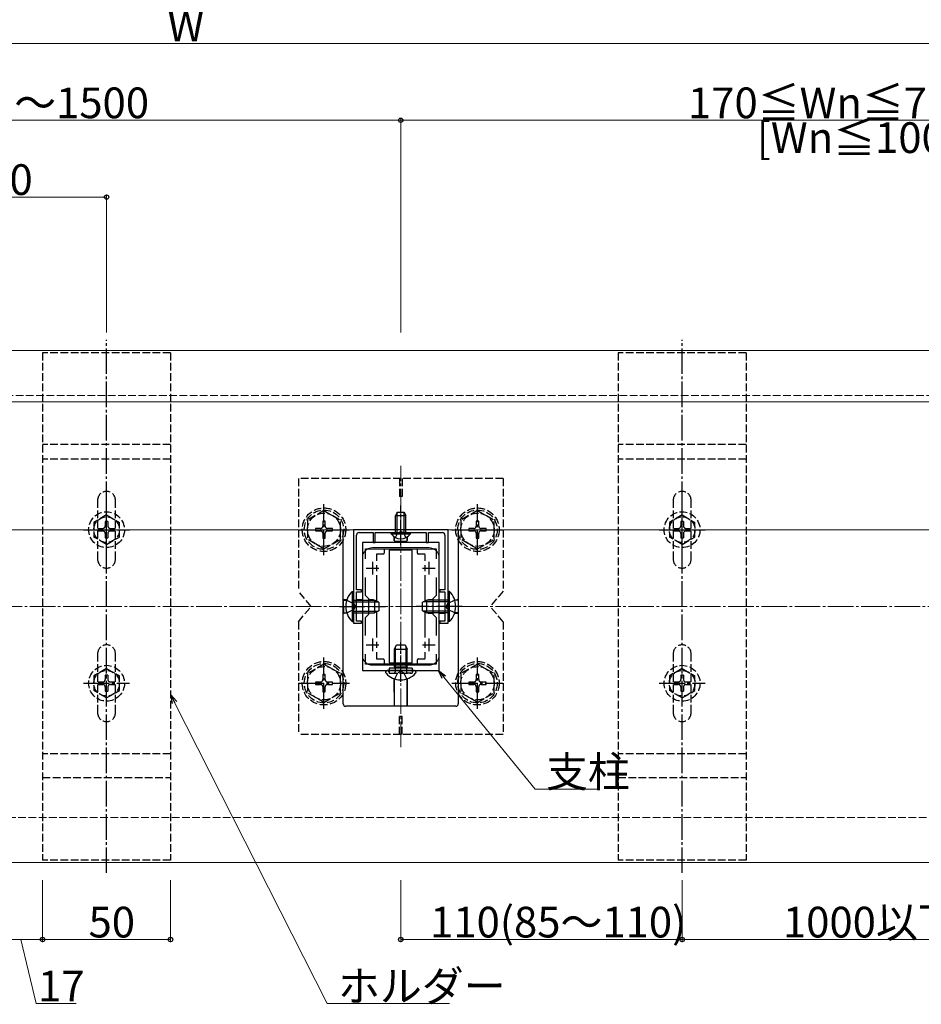
# Model space of a CAD drawing. Extents: x 0 to 1980, y 0 to 3207.
# Drawn here: x 1249 to 1602, y 2245 to 2630 of the extents above; entities that cross this region are included whole.
import ezdxf

# ---------------------------------------------------------------- set-up
doc = ezdxf.new("R2010")
doc.units = 0
doc.linetypes.add('YCENTER_1', pattern=[13, 10, -1, 1, -1])
doc.linetypes.add('YHIDDEN_1', pattern=[4, 3, -1])
for name, color, linetype, lineweight in [('YKK_11', 7, 'CONTINUOUS', 30), ('YKK_12', 2, 'CONTINUOUS', 13), ('YKK_13', 4, 'CONTINUOUS', 30), ('YKK_D', 6, 'CONTINUOUS', 13), ('YSS_K', 3, 'CONTINUOUS', 13)]:
    doc.layers.add(name, color=color, linetype=linetype, lineweight=lineweight)
doc.styles.get("Standard").update_dxf_attribs({"font": 'txt', "bigfont": 'BIGFONT'})

msp = doc.modelspace()

# ---------------------------------------------------------------- linework, layer by layer
at = {"layer": 'YKK_11', "linetype": 'ByBlock', "lineweight": -2, "ltscale": 0.5}
for p, q in [((1416.7, 2430.32), (1379.7, 2430.32)), ((1379.7, 2430.32), (1379.7, 2393.82)), ((1380.9, 2406.82), (1380.9, 2428.22)), ((1381.9, 2429.22), (1387.4, 2429.22)), ((1387.4, 2429.22), (1387.4, 2425.32)), ((1388.2, 2425.32), (1388.2, 2429.22)), ((1388.2, 2429.22), (1397.74, 2429.22)), ((1397.74, 2429.22), (1397.93, 2429.34)), ((1397.93, 2429.34), (1398.48, 2429.34)), ((1398.48, 2429.34), (1398.66, 2429.22)), ((1398.66, 2429.22), (1408.2, 2429.22)), ((1408.2, 2429.22), (1408.2, 2425.32)), ((1409, 2425.32), (1409, 2429.22)), ((1409, 2429.22), (1414.5, 2429.22)), ((1415.5, 2428.22), (1415.5, 2406.82)), ((1416.7, 2393.82), (1416.7, 2430.32)), ((1383.2, 2425.32), (1383.2, 2375.32)), ((1413.2, 2425.32), (1383.2, 2425.32)), ((1387.4, 2425.32), (1388.2, 2425.32)), ((1408.2, 2425.32), (1409, 2425.32)), ((1413.2, 2375.32), (1413.2, 2425.32)), ((1384.4, 2418.95), (1384.4, 2422.82)), ((1384.4, 2422.82), (1412, 2422.82)), ((1412, 2422.82), (1412, 2418.95)), ((1384.4, 2404.62), (1384.4, 2411.68)), ((1412, 2411.68), (1412, 2404.62)), ((1382.9, 2406.82), (1380.9, 2406.82)), ((1380.9, 2400.77), (1380.9, 2406.02)), ((1380.9, 2406.02), (1382.9, 2406.02)), ((1382.9, 2406.02), (1382.9, 2406.82)), ((1415.5, 2406.82), (1413.5, 2406.82)), ((1413.5, 2406.82), (1413.5, 2406.02)), ((1413.5, 2406.02), (1415.5, 2406.02)), ((1415.5, 2406.02), (1415.5, 2400.77)), ((1385.7, 2403.32), (1384.4, 2404.62)), ((1385.7, 2397.32), (1385.7, 2403.32)), ((1412, 2404.62), (1410.7, 2403.32)), ((1410.7, 2403.32), (1410.7, 2397.32)), ((1380.78, 2400.59), (1380.9, 2400.77)), ((1380.78, 2400.04), (1380.78, 2400.59)), ((1380.9, 2399.86), (1380.78, 2400.04)), ((1380.9, 2394.62), (1380.9, 2399.86)), ((1384.4, 2396.02), (1385.7, 2397.32)), ((1410.7, 2397.32), (1412, 2396.02)), ((1415.5, 2400.77), (1415.62, 2400.59)), ((1415.62, 2400.04), (1415.5, 2399.86)), ((1415.5, 2399.86), (1415.5, 2394.62)), ((1415.62, 2400.59), (1415.62, 2400.04)), ((1379.7, 2393.82), (1382.9, 2393.82)), ((1382.9, 2394.62), (1380.9, 2394.62)), ((1382.9, 2393.82), (1382.9, 2394.62)), ((1384.4, 2388.95), (1384.4, 2396.02)), ((1412, 2396.02), (1412, 2388.95)), ((1415.5, 2394.62), (1413.5, 2394.62)), ((1413.5, 2394.62), (1413.5, 2393.82)), ((1413.5, 2393.82), (1416.7, 2393.82)), ((1384.4, 2377.82), (1384.4, 2381.68)), ((1412, 2381.68), (1412, 2377.82)), ((1412, 2381.68), (1412, 2377.82)), ((1383.2, 2375.32), (1413.2, 2375.32)), ((1412, 2377.82), (1384.4, 2377.82))]:
    msp.add_line(p, q, dxfattribs=at)
at = {"layer": 'YKK_11', "ltscale": 0.5}
for p, q in [((1387.2, 2417.82), (1387.2, 2412.82)), ((1409.2, 2417.82), (1409.2, 2412.82)), ((1384.7, 2415.32), (1389.7, 2415.32)), ((1406.7, 2415.32), (1411.7, 2415.32)), ((1387.2, 2387.82), (1387.2, 2382.82)), ((1409.2, 2387.82), (1409.2, 2382.82)), ((1384.7, 2385.32), (1389.7, 2385.32)), ((1406.7, 2385.32), (1411.7, 2385.32))]:
    msp.add_line(p, q, dxfattribs=at)
at = {"layer": 'YKK_11', "linetype": 'ByBlock', "lineweight": -2, "ltscale": 0.5}
for centre, start, end in [((1381.9, 2428.22), 90, 180), ((1414.5, 2428.22), 0, 90)]:
    msp.add_arc(centre, 1, start, end, dxfattribs=at)
at = {"layer": 'YKK_12'}
for p, q in [((1215.7, 2500.32), (1808.2, 2500.32)), ((1743.2, 2480.32), (718.2, 2480.32)), ((718.2, 2430.32), (1743.2, 2430.32)), ((1409.2, 2423.32), (1387.2, 2423.32)), ((1383.2, 2419.32), (1383.2, 2381.32)), ((1413.2, 2419.32), (1413.2, 2381.32)), ((1409.2, 2377.32), (1387.2, 2377.32)), ((1215.7, 2300.32), (1808.2, 2300.32))]:
    msp.add_line(p, q, dxfattribs=at)
at = {"layer": 'YKK_12', "linetype": 'YCENTER_1'}
msp.add_line((1398.2, 2345.32), (1398.2, 2455.32), dxfattribs=at)
at = {"layer": 'YKK_12'}
for centre, start, end in [((1387.2, 2419.32), 90, 180), ((1409.2, 2419.32), 0, 90), ((1387.2, 2381.32), 180, 270), ((1409.2, 2381.32), 270, 0)]:
    msp.add_arc(centre, 4, start, end, dxfattribs=at)
at = {"layer": 'YKK_13', "linetype": 'YCENTER_1'}
for p, q in [((1283.2, 2296.17), (1283.2, 2504.47)), ((1508.2, 2296.17), (1508.2, 2504.47)), ((1368.2, 2420.32), (1368.2, 2440.32)), ((1398.2, 2424.22), (1398.2, 2439.72)), ((1428.2, 2420.32), (1428.2, 2440.32)), ((1283.2, 2421.32), (1283.2, 2439.32)), ((1508.2, 2421.32), (1508.2, 2439.32)), ((1274.2, 2430.32), (1292.2, 2430.32)), ((1358.2, 2430.32), (1378.2, 2430.32)), ((1418.2, 2430.32), (1438.2, 2430.32)), ((1499.2, 2430.32), (1517.2, 2430.32)), ((1374.2, 2400.32), (1392.2, 2400.32)), ((1422.2, 2400.32), (1404.2, 2400.32)), ((1398.2, 2370.81), (1398.2, 2386.23)), ((1283.2, 2361.32), (1283.2, 2379.32)), ((1368.2, 2360.33), (1368.2, 2380.33)), ((1428.2, 2360.33), (1428.2, 2380.33)), ((1508.2, 2361.32), (1508.2, 2379.32)), ((1274.2, 2370.32), (1292.2, 2370.32)), ((1358.2, 2370.33), (1378.2, 2370.33)), ((1418.2, 2370.33), (1438.2, 2370.33)), ((1499.2, 2370.32), (1517.2, 2370.32))]:
    msp.add_line(p, q, dxfattribs=at)
at = {"layer": 'YKK_13', "linetype": 'YHIDDEN_1'}
for p, q in [((1258.2, 2499.47), (1258.2, 2301.17)), ((1308.2, 2499.47), (1258.2, 2499.47)), ((1308.2, 2499.47), (1308.2, 2301.17)), ((1483.2, 2499.47), (1483.2, 2301.17)), ((1533.2, 2499.47), (1483.2, 2499.47)), ((1533.2, 2499.47), (1533.2, 2301.17)), ((1308.2, 2463.56), (1258.2, 2463.56)), ((1533.2, 2463.56), (1483.2, 2463.56)), ((1308.2, 2457.87), (1258.2, 2457.87)), ((1533.2, 2457.87), (1483.2, 2457.87)), ((1358.2, 2450.32), (1358.2, 2406.32)), ((1438.2, 2450.32), (1358.2, 2450.32)), ((1397.7, 2450.32), (1397.7, 2443.32)), ((1398.7, 2450.32), (1398.7, 2443.32)), ((1438.2, 2450.32), (1438.2, 2406.32)), ((1398.7, 2443.32), (1397.7, 2443.32)), ((1279.7, 2441.82), (1279.7, 2418.82)), ((1286.7, 2418.82), (1286.7, 2441.82)), ((1504.7, 2441.82), (1504.7, 2418.82)), ((1511.7, 2418.82), (1511.7, 2441.82)), ((1283.2, 2436.07), (1278.2, 2433.18)), ((1283.2, 2436.07), (1288.2, 2433.18)), ((1368.2, 2437.82), (1361.7, 2434.08)), ((1368.2, 2437.82), (1374.7, 2434.08)), ((1428.2, 2437.82), (1421.7, 2434.08)), ((1428.2, 2437.82), (1434.7, 2434.08)), ((1508.2, 2436.07), (1503.2, 2433.18)), ((1508.2, 2436.07), (1513.2, 2433.18)), ((1278.2, 2433.18), (1278.2, 2427.45)), ((1283.7, 2433.47), (1282.7, 2433.47)), ((1282.7, 2433.47), (1282.7, 2431.82)), ((1283.7, 2433.47), (1283.7, 2431.82)), ((1288.2, 2427.45), (1288.2, 2433.18)), ((1361.7, 2434.08), (1361.7, 2426.56)), ((1368.67, 2433.67), (1367.73, 2433.67)), ((1367.73, 2433.67), (1367.73, 2431.73)), ((1368.67, 2431.73), (1368.67, 2433.67)), ((1374.7, 2426.57), (1374.7, 2434.08)), ((1421.7, 2434.08), (1421.7, 2426.56)), ((1428.67, 2433.67), (1427.73, 2433.67)), ((1427.73, 2433.67), (1427.73, 2431.73)), ((1428.67, 2431.73), (1428.67, 2433.67)), ((1434.7, 2426.57), (1434.7, 2434.08)), ((1503.2, 2433.18), (1503.2, 2427.45)), ((1508.7, 2433.47), (1507.7, 2433.47)), ((1507.7, 2433.47), (1507.7, 2431.82)), ((1508.7, 2433.47), (1508.7, 2431.82)), ((1513.2, 2427.45), (1513.2, 2433.18)), ((1280.05, 2430.82), (1280.05, 2429.82)), ((1280.05, 2430.82), (1281.7, 2430.82)), ((1280.05, 2429.82), (1281.7, 2429.82)), ((1282.7, 2428.82), (1282.7, 2427.17)), ((1283.7, 2428.82), (1283.7, 2427.17)), ((1284.7, 2430.82), (1286.35, 2430.82)), ((1284.7, 2429.82), (1286.35, 2429.82)), ((1286.35, 2429.82), (1286.35, 2430.82)), ((1364.85, 2430.79), (1364.85, 2429.85)), ((1366.79, 2430.79), (1364.85, 2430.79)), ((1364.85, 2429.85), (1366.79, 2429.85)), ((1367.73, 2428.91), (1367.73, 2426.97)), ((1368.67, 2426.97), (1368.67, 2428.91)), ((1371.55, 2430.79), (1369.61, 2430.79)), ((1369.61, 2429.85), (1371.55, 2429.85)), ((1371.55, 2429.85), (1371.55, 2430.79)), ((1396.15, 2427.21), (1397.06, 2429.06)), ((1397.06, 2429.06), (1398.2, 2429.67)), ((1399.35, 2429.06), (1398.2, 2429.67)), ((1400.25, 2427.21), (1399.35, 2429.06)), ((1424.85, 2430.79), (1424.85, 2429.85)), ((1426.79, 2430.79), (1424.85, 2430.79)), ((1424.85, 2429.85), (1426.79, 2429.85)), ((1427.73, 2428.91), (1427.73, 2426.97)), ((1428.67, 2426.97), (1428.67, 2428.91)), ((1431.55, 2430.79), (1429.61, 2430.79)), ((1429.61, 2429.85), (1431.55, 2429.85)), ((1431.55, 2429.85), (1431.55, 2430.79)), ((1505.05, 2430.82), (1505.05, 2429.82)), ((1505.05, 2430.82), (1506.7, 2430.82)), ((1505.05, 2429.82), (1506.7, 2429.82)), ((1507.7, 2428.82), (1507.7, 2427.17)), ((1508.7, 2428.82), (1508.7, 2427.17)), ((1509.7, 2430.82), (1511.35, 2430.82)), ((1509.7, 2429.82), (1511.35, 2429.82)), ((1511.35, 2429.82), (1511.35, 2430.82)), ((1283.2, 2424.57), (1278.2, 2427.45)), ((1282.7, 2427.17), (1283.7, 2427.17)), ((1283.2, 2424.57), (1288.2, 2427.45)), ((1368.2, 2422.82), (1361.7, 2426.56)), ((1367.73, 2426.97), (1368.67, 2426.97)), ((1368.2, 2422.82), (1374.7, 2426.56)), ((1428.2, 2422.82), (1421.7, 2426.56)), ((1427.73, 2426.97), (1428.67, 2426.97)), ((1428.2, 2422.82), (1434.7, 2426.56)), ((1508.2, 2424.57), (1503.2, 2427.45)), ((1507.7, 2427.17), (1508.7, 2427.17)), ((1508.2, 2424.57), (1513.2, 2427.45)), ((1363.2, 2400.32), (1358.2, 2406.32)), ((1438.2, 2406.32), (1433.2, 2400.32)), ((1377.09, 2402.82), (1379.87, 2401.46)), ((1379.87, 2401.46), (1380.48, 2400.32)), ((1416.53, 2401.46), (1415.92, 2400.32)), ((1419.31, 2402.82), (1416.53, 2401.46)), ((1358.2, 2394.32), (1363.2, 2400.32)), ((1377.09, 2397.82), (1379.87, 2399.17)), ((1379.87, 2399.17), (1380.48, 2400.32)), ((1416.53, 2399.17), (1415.92, 2400.32)), ((1419.31, 2397.82), (1416.53, 2399.17)), ((1438.2, 2394.32), (1433.2, 2400.32)), ((1358.2, 2394.32), (1358.2, 2350.32)), ((1438.2, 2394.32), (1438.2, 2350.32)), ((1279.7, 2381.82), (1279.7, 2358.82)), ((1286.7, 2358.82), (1286.7, 2381.82)), ((1504.7, 2381.82), (1504.7, 2358.82)), ((1511.7, 2358.82), (1511.7, 2381.82)), ((1368.2, 2377.83), (1361.7, 2374.09)), ((1368.2, 2377.83), (1374.7, 2374.09)), ((1428.2, 2377.83), (1421.7, 2374.09)), ((1428.2, 2377.83), (1434.7, 2374.09)), ((1283.2, 2376.07), (1278.2, 2373.18)), ((1283.2, 2376.07), (1288.2, 2373.18)), ((1361.7, 2374.09), (1361.7, 2366.57)), ((1374.7, 2366.58), (1374.7, 2374.09)), ((1393.51, 2374.74), (1393.42, 2374.99)), ((1393.7, 2376.22), (1393.7, 2374.22)), ((1393.7, 2374.22), (1402.7, 2374.22)), ((1394.26, 2374.22), (1395.5, 2374.22)), ((1395.83, 2371.99), (1397.06, 2374.45)), ((1395.87, 2376.22), (1396, 2375.83)), ((1396.07, 2376.22), (1396, 2375.62)), ((1396, 2375.83), (1396, 2375.32)), ((1396, 2375.32), (1396, 2374.72)), ((1398.2, 2375.06), (1397.06, 2374.45)), ((1398.2, 2375.06), (1399.35, 2374.45)), ((1400.57, 2371.99), (1399.35, 2374.45)), ((1400.33, 2376.22), (1400.4, 2375.62)), ((1400.53, 2376.22), (1400.4, 2375.83)), ((1400.4, 2375.83), (1400.4, 2375.32)), ((1400.4, 2375.32), (1400.4, 2374.72)), ((1402.14, 2374.22), (1400.9, 2374.22)), ((1402.7, 2376.22), (1402.7, 2374.22)), ((1402.89, 2374.74), (1402.98, 2374.99)), ((1421.7, 2374.09), (1421.7, 2366.57)), ((1434.7, 2366.58), (1434.7, 2374.09)), ((1508.2, 2376.07), (1503.2, 2373.18)), ((1508.2, 2376.07), (1513.2, 2373.18)), ((1278.2, 2373.18), (1278.2, 2367.45)), ((1280.05, 2370.82), (1280.05, 2369.82)), ((1280.05, 2370.82), (1281.7, 2370.82)), ((1283.7, 2373.47), (1282.7, 2373.47)), ((1282.7, 2373.47), (1282.7, 2371.82)), ((1283.7, 2373.47), (1283.7, 2371.82)), ((1284.7, 2370.82), (1286.35, 2370.82)), ((1286.35, 2369.82), (1286.35, 2370.82)), ((1288.2, 2367.45), (1288.2, 2373.18)), ((1364.85, 2370.8), (1364.85, 2369.86)), ((1366.79, 2370.8), (1364.85, 2370.8)), ((1368.67, 2373.68), (1367.73, 2373.68)), ((1367.73, 2373.68), (1367.73, 2371.74)), ((1368.67, 2371.74), (1368.67, 2373.68)), ((1371.55, 2370.8), (1369.61, 2370.8)), ((1371.55, 2369.86), (1371.55, 2370.8)), ((1424.85, 2370.8), (1424.85, 2369.86)), ((1426.79, 2370.8), (1424.85, 2370.8)), ((1428.67, 2373.68), (1427.73, 2373.68)), ((1427.73, 2373.68), (1427.73, 2371.74)), ((1428.67, 2371.74), (1428.67, 2373.68)), ((1431.55, 2370.8), (1429.61, 2370.8)), ((1431.55, 2369.86), (1431.55, 2370.8)), ((1503.2, 2373.18), (1503.2, 2367.45)), ((1505.05, 2370.82), (1505.05, 2369.82)), ((1505.05, 2370.82), (1506.7, 2370.82)), ((1508.7, 2373.47), (1507.7, 2373.47)), ((1507.7, 2373.47), (1507.7, 2371.82)), ((1508.7, 2373.47), (1508.7, 2371.82)), ((1509.7, 2370.82), (1511.35, 2370.82)), ((1511.35, 2369.82), (1511.35, 2370.82)), ((1513.2, 2367.45), (1513.2, 2373.18)), ((1283.2, 2364.57), (1278.2, 2367.45)), ((1280.05, 2369.82), (1281.7, 2369.82)), ((1282.7, 2368.82), (1282.7, 2367.17)), ((1282.7, 2367.17), (1283.7, 2367.17)), ((1283.2, 2364.57), (1288.2, 2367.45)), ((1283.7, 2368.82), (1283.7, 2367.17)), ((1284.7, 2369.82), (1286.35, 2369.82)), ((1368.2, 2362.83), (1361.7, 2366.57)), ((1364.85, 2369.86), (1366.79, 2369.86)), ((1367.73, 2368.92), (1367.73, 2366.98)), ((1367.73, 2366.98), (1368.67, 2366.98)), ((1368.2, 2362.83), (1374.7, 2366.57)), ((1368.67, 2366.98), (1368.67, 2368.92)), ((1369.61, 2369.86), (1371.55, 2369.86)), ((1428.2, 2362.83), (1421.7, 2366.57)), ((1424.85, 2369.86), (1426.79, 2369.86)), ((1427.73, 2368.92), (1427.73, 2366.98)), ((1427.73, 2366.98), (1428.67, 2366.98)), ((1428.2, 2362.83), (1434.7, 2366.57)), ((1428.67, 2366.98), (1428.67, 2368.92)), ((1429.61, 2369.86), (1431.55, 2369.86)), ((1508.2, 2364.57), (1503.2, 2367.45)), ((1505.05, 2369.82), (1506.7, 2369.82)), ((1507.7, 2368.82), (1507.7, 2367.17)), ((1507.7, 2367.17), (1508.7, 2367.17)), ((1508.2, 2364.57), (1513.2, 2367.45)), ((1508.7, 2368.82), (1508.7, 2367.17)), ((1509.7, 2369.82), (1511.35, 2369.82)), ((1398.7, 2357.32), (1397.7, 2357.32)), ((1397.7, 2350.32), (1397.7, 2357.32)), ((1398.7, 2350.32), (1398.7, 2357.32)), ((1438.2, 2350.32), (1358.2, 2350.32)), ((1308.2, 2342.77), (1258.2, 2342.77)), ((1533.2, 2342.77), (1483.2, 2342.77)), ((1258.2, 2333.52), (1308.2, 2333.52)), ((1483.2, 2333.52), (1533.2, 2333.52)), ((1308.2, 2301.17), (1258.2, 2301.17)), ((1533.2, 2301.17), (1483.2, 2301.17))]:
    msp.add_line(p, q, dxfattribs=at)
at = {"layer": 'YKK_13'}
for p, q in [((1396.9, 2437.22), (1396.2, 2435.82)), ((1396.2, 2429.22), (1396.2, 2435.82)), ((1396.2, 2435.82), (1400.2, 2435.82)), ((1396.85, 2429.22), (1396.85, 2437.13)), ((1396.9, 2437.22), (1399.5, 2437.22)), ((1399.5, 2437.22), (1400.2, 2435.82)), ((1399.55, 2429.22), (1399.55, 2437.13)), ((1400.2, 2429.22), (1400.2, 2435.82)), ((1375.7, 2362.32), (1375.7, 2430.32)), ((1394.45, 2428.71), (1394.45, 2429.22)), ((1394.45, 2429.22), (1401.95, 2429.22)), ((1394.45, 2428.71), (1401.95, 2428.71)), ((1401.95, 2428.71), (1401.95, 2429.22)), ((1420.7, 2430.32), (1420.7, 2362.32)), ((1395.67, 2427.49), (1395.67, 2426.1)), ((1395.69, 2426.12), (1395.69, 2427.47)), ((1395.97, 2425.8), (1400.43, 2425.8)), ((1395.99, 2425.82), (1400.41, 2425.82)), ((1400.71, 2426.12), (1400.71, 2427.47)), ((1400.73, 2427.49), (1400.73, 2426.1)), ((1388.7, 2420.52), (1388.7, 2418.14)), ((1391.4, 2420.82), (1389, 2420.82)), ((1391.7, 2422.52), (1391.7, 2421.12)), ((1402.7, 2422.32), (1393.7, 2422.32)), ((1393.7, 2422.32), (1393.7, 2378.32)), ((1402.7, 2378.32), (1402.7, 2422.32)), ((1404.7, 2421.12), (1404.7, 2422.52)), ((1407.4, 2420.82), (1405, 2420.82)), ((1407.7, 2418.14), (1407.7, 2420.52)), ((1388.7, 2416.47), (1388.7, 2414.16)), ((1407.7, 2414.16), (1407.7, 2416.47)), ((1388.7, 2412.49), (1388.7, 2402.49)), ((1407.7, 2402.49), (1407.7, 2412.49)), ((1379.19, 2406.22), (1379.7, 2406.22)), ((1379.19, 2406.22), (1379.19, 2394.42)), ((1379.7, 2406.22), (1379.7, 2394.42)), ((1417.21, 2406.22), (1416.7, 2406.22)), ((1416.7, 2394.42), (1416.7, 2406.22)), ((1417.21, 2394.42), (1417.21, 2406.22)), ((1375.79, 2402.86), (1375.75, 2402.82)), ((1375.75, 2402.82), (1377.09, 2402.82)), ((1375.75, 2402.82), (1375.76, 2397.82)), ((1377.11, 2402.87), (1376.09, 2402.87)), ((1379.7, 2402.82), (1388, 2402.82)), ((1379.7, 2402.16), (1389.39, 2402.16)), ((1383.2, 2402.87), (1380.9, 2402.87)), ((1380.9, 2402.83), (1383.2, 2402.84)), ((1387.42, 2402.87), (1385.7, 2402.87)), ((1385.7, 2402.85), (1387.4, 2402.85)), ((1388, 2402.82), (1388, 2397.82)), ((1389.7, 2402.02), (1388, 2402.82)), ((1389.7, 2402.02), (1389.7, 2398.62)), ((1406.7, 2402.02), (1408.4, 2402.82)), ((1406.7, 2398.62), (1406.7, 2402.02)), ((1416.7, 2402.16), (1407.01, 2402.16)), ((1408.4, 2397.82), (1408.4, 2402.82)), ((1416.7, 2402.82), (1408.4, 2402.82)), ((1408.98, 2402.87), (1410.7, 2402.87)), ((1410.7, 2402.85), (1409, 2402.85)), ((1413.2, 2402.87), (1415.5, 2402.87)), ((1415.5, 2402.83), (1413.2, 2402.84)), ((1419.29, 2402.87), (1420.31, 2402.87)), ((1420.65, 2402.82), (1419.31, 2402.82)), ((1420.61, 2402.86), (1420.65, 2402.82)), ((1420.65, 2402.82), (1420.64, 2397.82)), ((1375.76, 2397.82), (1377.09, 2397.81)), ((1375.8, 2397.77), (1375.76, 2397.82)), ((1377.11, 2397.76), (1376.1, 2397.76)), ((1379.7, 2398.47), (1389.39, 2398.47)), ((1379.7, 2397.82), (1388, 2397.82)), ((1380.9, 2397.8), (1383.2, 2397.79)), ((1383.2, 2397.76), (1380.9, 2397.76)), ((1385.7, 2397.79), (1387.4, 2397.78)), ((1387.42, 2397.76), (1385.7, 2397.76)), ((1389.7, 2398.62), (1388, 2397.82)), ((1388.7, 2398.15), (1388.7, 2388.14)), ((1406.7, 2398.62), (1408.4, 2397.82)), ((1416.7, 2398.47), (1407.01, 2398.47)), ((1407.7, 2388.14), (1407.7, 2398.15)), ((1416.7, 2397.82), (1408.4, 2397.82)), ((1408.98, 2397.76), (1410.7, 2397.76)), ((1410.7, 2397.79), (1409, 2397.78)), ((1415.5, 2397.8), (1413.2, 2397.79)), ((1413.2, 2397.76), (1415.5, 2397.76)), ((1419.29, 2397.76), (1420.3, 2397.76)), ((1420.64, 2397.82), (1419.31, 2397.81)), ((1420.6, 2397.77), (1420.64, 2397.82)), ((1379.19, 2394.42), (1379.7, 2394.42)), ((1417.21, 2394.42), (1416.7, 2394.42)), ((1388.7, 2386.47), (1388.7, 2384.16)), ((1407.7, 2384.16), (1407.7, 2386.47)), ((1388.7, 2382.49), (1388.7, 2380.12)), ((1395.7, 2383.62), (1396.5, 2385.32)), ((1395.7, 2383.62), (1400.7, 2383.62)), ((1395.7, 2376.72), (1395.7, 2383.62)), ((1396.13, 2376.72), (1396.13, 2384.54)), ((1396.5, 2385.32), (1399.9, 2385.32)), ((1399.9, 2385.32), (1400.7, 2383.62)), ((1400.27, 2376.72), (1400.27, 2384.54)), ((1400.7, 2376.72), (1400.7, 2383.62)), ((1407.7, 2380.12), (1407.7, 2382.49)), ((1389, 2379.82), (1391.4, 2379.82)), ((1391.7, 2379.52), (1391.7, 2378.12)), ((1393.7, 2378.32), (1402.7, 2378.32)), ((1404.7, 2378.12), (1404.7, 2379.52)), ((1405, 2379.82), (1407.4, 2379.82)), ((1392.3, 2374.77), (1392.3, 2374.57)), ((1392.95, 2375.32), (1392.85, 2375.32)), ((1403.45, 2375.32), (1392.95, 2375.32)), ((1402.7, 2376.22), (1393.7, 2376.22)), ((1395.7, 2376.72), (1400.7, 2376.72)), ((1395.7, 2376.72), (1395.87, 2376.22)), ((1396.13, 2376.72), (1396.07, 2376.22)), ((1400.27, 2376.72), (1400.33, 2376.22)), ((1400.7, 2376.72), (1400.53, 2376.22)), ((1403.45, 2375.32), (1403.1, 2375.32)), ((1403.55, 2375.32), (1403.45, 2375.32)), ((1404.1, 2374.77), (1404.1, 2374.57)), ((1395.65, 2372.05), (1395.65, 2361.78)), ((1395.7, 2361.43), (1395.67, 2372.04)), ((1400.7, 2361.43), (1400.73, 2372.04)), ((1400.75, 2372.05), (1400.75, 2361.78)), ((1419.7, 2361.32), (1376.7, 2361.32)), ((1395.65, 2361.48), (1395.7, 2361.43)), ((1395.7, 2361.43), (1400.7, 2361.43)), ((1400.75, 2361.48), (1400.7, 2361.43))]:
    msp.add_line(p, q, dxfattribs=at)
at = {"layer": 'YKK_13', "linetype": 'YHIDDEN_1'}
for centre, radius in [((1283.2, 2430.32), 7), ((1368.2, 2430.32), 8.5), ((1368.2, 2430.32), 7.7), ((1368.2, 2430.32), 6.5), ((1428.2, 2430.32), 8.5), ((1428.2, 2430.32), 7.7), ((1428.2, 2430.32), 6.5), ((1508.2, 2430.32), 7), ((1283.2, 2430.32), 5), ((1508.2, 2430.32), 5), ((1368.2, 2370.33), 8.5), ((1368.2, 2370.33), 7.7), ((1428.2, 2370.33), 8.5), ((1428.2, 2370.33), 7.7), ((1283.2, 2370.32), 7), ((1283.2, 2370.32), 5), ((1368.2, 2370.33), 6.5), ((1428.2, 2370.33), 6.5), ((1508.2, 2370.32), 7), ((1508.2, 2370.32), 5)]:
    msp.add_circle(centre, radius, dxfattribs=at)
for centre, radius, start, end in [((1283.2, 2441.82), 3.5, 0, 180), ((1508.2, 2441.82), 3.5, 0, 180), ((1281.7, 2431.82), 1, 270, 0), ((1284.7, 2431.82), 1, 180, 270), ((1366.79, 2431.73), 0.94, 270, 0), ((1369.61, 2431.73), 0.94, 180, 270), ((1426.79, 2431.73), 0.94, 270, 0), ((1429.61, 2431.73), 0.94, 180, 270), ((1506.7, 2431.82), 1, 270, 0), ((1509.7, 2431.82), 1, 180, 270), ((1281.7, 2428.82), 1, 0, 90), ((1284.7, 2428.82), 1, 90, 180), ((1366.79, 2428.91), 0.94, 0, 90), ((1369.61, 2428.91), 0.94, 90, 180), ((1426.79, 2428.91), 0.94, 0, 90), ((1429.61, 2428.91), 0.94, 90, 180), ((1506.7, 2428.82), 1, 0, 90), ((1509.7, 2428.82), 1, 90, 180), ((1283.2, 2418.82), 3.5, 180, 0), ((1508.2, 2418.82), 3.5, 180, 0), ((1283.2, 2381.82), 3.5, 0, 180), ((1508.2, 2381.82), 3.5, 0, 180), ((1392.95, 2374.82), 0.5, 20, 90), ((1394.26, 2375.02), 0.8, 200, 270), ((1395.5, 2374.72), 0.5, 270, 0), ((1400.9, 2374.72), 0.5, 180, 270), ((1402.14, 2375.02), 0.8, 270, 340), ((1403.45, 2374.82), 0.5, 90, 160), ((1281.7, 2371.82), 1, 270, 0), ((1284.7, 2371.82), 1, 180, 270), ((1366.79, 2371.74), 0.94, 270, 0), ((1369.61, 2371.74), 0.94, 180, 270), ((1426.79, 2371.74), 0.94, 270, 0), ((1429.61, 2371.74), 0.94, 180, 270), ((1506.7, 2371.82), 1, 270, 0), ((1509.7, 2371.82), 1, 180, 270), ((1281.7, 2368.82), 1, 0, 90), ((1284.7, 2368.82), 1, 90, 180), ((1366.79, 2368.92), 0.94, 0, 90), ((1369.61, 2368.92), 0.94, 90, 180), ((1426.79, 2368.92), 0.94, 0, 90), ((1429.61, 2368.92), 0.94, 90, 180), ((1506.7, 2368.82), 1, 0, 90), ((1509.7, 2368.82), 1, 90, 180), ((1283.2, 2358.82), 3.5, 180, 0), ((1508.2, 2358.82), 3.5, 180, 0)]:
    msp.add_arc(centre, radius, start, end, dxfattribs=at)
at = {"layer": 'YKK_13'}
for centre, radius, start, end in [((1398.2, 2431.24), 4.53, 214.0667, 325.9333), ((1384.93, 2400.32), 8.23, 134.2189, 225.7811), ((1411.47, 2400.32), 8.23, 314.2189, 45.7811), ((1392.85, 2374.77), 0.545, 90, 180), ((1392.85, 2374.57), 0.55, 180, 221.5608), ((1398.2, 2379.32), 7.7, 221.5608, 318.4392), ((1403.55, 2374.77), 0.545, 0, 90), ((1403.55, 2374.57), 0.55, 318.4392, 0)]:
    msp.add_arc(centre, radius, start, end, dxfattribs=at)
for centre, major_axis, ratio, start_param, end_param in [((1395.97, 2426.1), (-0.212, -0.212), 0.999695, 5.497939, 7.068431), ((1395.99, 2426.12), (0.133, 0.27), 0.998319, 2.027626, 3.598118), ((1400.41, 2426.12), (-0.133, 0.27), 0.998319, 2.685067, 4.255559), ((1400.43, 2426.1), (0.212, -0.212), 0.999695, 5.497939, 7.068431), ((1389, 2420.52), (-0.212, 0.212), 0.999695, 5.497939, 7.068431), ((1391.4, 2421.12), (0.212, -0.212), 0.999695, 5.497939, 7.068431), ((1392, 2422.52), (-0.212, 0.212), 0.999695, 5.497939, 7.068431), ((1404.4, 2422.52), (0.212, 0.212), 0.999695, 5.497939, 7.068431), ((1405, 2421.12), (-0.212, -0.212), 0.999695, 5.497939, 7.068431), ((1407.4, 2420.52), (0.212, 0.212), 0.999695, 5.497939, 7.068431), ((1376.09, 2402.86), (0.3, 0), 0.017455, 1.570823, 3.124232), ((1387.4, 2402.55), (0.275, 0.122), 0.995669, 6.953152, 7.437003), ((1387.42, 2402.57), (-0.212, -0.212), 0.999695, 3.327087, 3.926839), ((1408.98, 2402.57), (0.212, -0.212), 0.999695, 2.356347, 2.956098), ((1409, 2402.55), (0.275, -0.122), 0.995669, 1.987775, 2.471626), ((1420.31, 2402.86), (0.3, 0), 0.017455, 0.01736, 1.57077), ((1376.1, 2397.77), (0.3, 0), 0.017455, 3.159006, 4.712416), ((1387.4, 2398.08), (0.275, -0.122), 0.995669, 5.129368, 5.613218), ((1387.42, 2398.06), (-0.212, 0.212), 0.999695, 2.356347, 2.956098), ((1408.98, 2398.06), (0.212, 0.212), 0.999695, 3.327087, 3.926839), ((1409, 2398.08), (0.275, 0.122), 0.995669, 3.81156, 4.29541), ((1420.3, 2397.77), (0.3, 0), 0.017455, 4.712362, 6.265772), ((1389, 2380.12), (-0.212, -0.212), 0.999695, 5.497939, 7.068431), ((1391.4, 2379.52), (0.212, 0.212), 0.999695, 5.497939, 7.068431), ((1392, 2378.12), (-0.212, -0.212), 0.999695, 5.497939, 7.068431), ((1404.4, 2378.12), (0.212, -0.212), 0.999695, 5.497939, 7.068431), ((1405, 2379.52), (-0.212, 0.212), 0.999695, 5.497939, 7.068431), ((1407.4, 2380.12), (0.212, -0.212), 0.999695, 5.497939, 7.068431), ((1376.7, 2362.32), (0.424, 0.908), 0.997623, 2.008437, 3.577409), ((1395.65, 2361.78), (0, 0.3), 0.017455, 1.570796, 3.124139), ((1400.75, 2361.78), (0, 0.3), 0.017455, 3.159046, 4.712389), ((1419.7, 2362.32), (-0.424, 0.908), 0.997623, 2.705776, 4.274748)]:
    msp.add_ellipse(centre, major_axis=major_axis, ratio=ratio, start_param=start_param, end_param=end_param, dxfattribs=at)
at = {"layer": 'YKK_D', "ltscale": 3}
for p, q in [((812.2, 2620.32), (1808.2, 2620.32)), ((998.2, 2590.32), (1398.2, 2590.32)), ((1398.2, 2507.32), (1398.2, 2591.32)), ((1398.2, 2507.32), (1398.2, 2591.32)), ((1398.2, 2590.32), (1748.2, 2590.32)), ((1203.2, 2560.32), (1283.2, 2560.32)), ((1283.2, 2507.32), (1283.2, 2561.32)), ((1415.05, 2372.68), (1450.78, 2328.94)), ((1309.81, 2362.79), (1369.49, 2245.17)), ((1450.78, 2328.94), (1475.46, 2328.94)), ((1258.2, 2293.32), (1258.2, 2269.17)), ((1308.2, 2293.32), (1308.2, 2269.17)), ((1398.2, 2293.32), (1398.2, 2269.17)), ((1508.2, 2293.32), (1508.2, 2269.17)), ((1508.2, 2293.32), (1508.2, 2269.17)), ((1258.2, 2292.32), (1258.2, 2269.17)), ((1241.2, 2270.17), (1258.2, 2270.17)), ((1249.7, 2270.17), (1255.63, 2245.17)), ((1258.2, 2270.17), (1308.2, 2270.17)), ((1508.2, 2270.17), (1398.2, 2270.17)), ((1638.2, 2270.17), (1508.2, 2270.17)), ((1255.63, 2245.17), (1271.31, 2245.17)), ((1369.49, 2245.17), (1417.21, 2245.17))]:
    msp.add_line(p, q, dxfattribs=at)
at = {"layer": 'YKK_D', "linetype": 'ByBlock', "lineweight": -2}
for p, q in [((1414.35, 2372.11), (1412.9, 2375.32)), ((1412.9, 2375.32), (1415.76, 2373.26)), ((1412.9, 2375.32), (1415.05, 2372.68)), ((1309, 2362.38), (1308.27, 2365.82)), ((1308.27, 2365.82), (1310.62, 2363.2)), ((1308.27, 2365.82), (1309.81, 2362.79))]:
    msp.add_line(p, q, dxfattribs=at)
for centre in [(1398.2, 2590.32), (1398.2, 2590.32), (1283.2, 2560.32), (1258.2, 2270.17), (1258.2, 2270.17), (1308.2, 2270.17), (1398.2, 2270.17), (1508.2, 2270.17), (1508.2, 2270.17)]:
    msp.add_circle(centre, 0.85, dxfattribs=at)
at = {"layer": 'YSS_K', "linetype": 'YHIDDEN_1'}
for p, q in [((715.7, 2482.82), (1808.2, 2482.82)), ((880.7, 2317.82), (1808.2, 2317.82))]:
    msp.add_line(p, q, dxfattribs=at)
at = {"layer": 'YSS_K', "linetype": 'YCENTER_1'}
msp.add_line((798.2, 2400.32), (1811.2, 2400.32), dxfattribs=at)

# ---------------------------------------------------------------- texts
at = {"layer": 'YKK_D'}
for s, p in [('W', (1307, 2621.12)), ('340≦Wn≦700～1500', (1135.48, 2591.12)), ('170≦Wn≦700～1500', (1510.48, 2591.12)), ('[Wn≦1000]', (1537.36, 2577.52)), ('80', (1236.16, 2561.12)), ('支柱', (1454.98, 2329.74)), ('50', (1276.16, 2270.97)), ('110(85～110)', (1409.68, 2270.97)), ('1000以下', (1547.6, 2270.97)), ('ホルダー', (1373.69, 2245.97)), ('17', (1256.43, 2245.97))]:
    msp.add_text(s, height=12, dxfattribs=at).set_placement(p)

doc.saveas('drawing.dxf')
